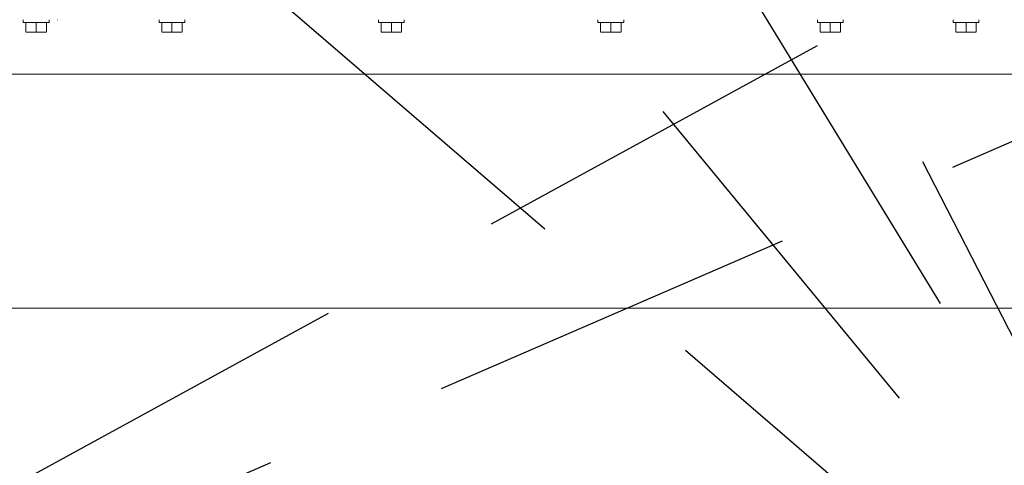
# Paper-space layout 'achteraanzicht' of a CAD drawing. Units: millimetres. Extents: x 212 to 1956, y 66 to 2864.
# Drawn here: x 884 to 1220, y 688 to 841 of the extents above; entities that cross this region are included whole.
import ezdxf

# ---------------------------------------------------------------- set-up
doc = ezdxf.new("R2010")
doc.units = ezdxf.units.MM
doc.linetypes.add('HIDDEN', pattern=[1.905, 1.27, -0.635])
doc.layers.add('CENTRE', color=3, linetype='HIDDEN')
doc.layers.add('DIM', color=10, linetype='Continuous')
doc.styles.add('SLDTEXTSTYLE4', font='TXT', dxfattribs={"width": 0.75})
doc.dimstyles.new('SLDDIMSTYLE2', dxfattribs={"dimtxt": 30, "dimasz": 20, "dimexe": 0, "dimexo": 0.0625, "dimgap": 7.5, "dimtad": 1, "dimdec": 0, "dimlfac": 0.5, "dimrnd": 1e-09, "dimzin": 12, "dimdsep": 46, "dimtxsty": 'SLDTEXTSTYLE4', "dimsah": 1, "dimcen": 0.09, "dimadec": 0, "dimazin": 3, "dimtfac": 1, "dimtofl": 0, "dimtmove": 0, "dimatfit": 3, "dimfxl": 0, "dimfrac": 2, "dimtolj": 1, "dimtzin": 12, "dimarcsym": 0})
doc.dimstyles.new('SLDDIMSTYLE4', dxfattribs={"dimtxt": 0.18, "dimasz": 5, "dimexe": 0, "dimexo": 0.0625, "dimgap": 0, "dimtad": 0, "dimtih": 1, "dimtoh": 1, "dimdec": 0, "dimrnd": 1e-09, "dimzin": 0, "dimdsep": 46, "dimtxsty": 'Standard', "dimblk1": 'DOT', "dimblk2": 'DOT', "dimsah": 1, "dimcen": 0.09, "dimadec": 0, "dimazin": 0, "dimtfac": 5, "dimtdec": 0, "dimtofl": 0, "dimtmove": 0, "dimatfit": 3, "dimldrblk": 'DOT', "dimfxl": 0, "dimfrac": 2, "dimtolj": 1, "dimtzin": 0, "dimarcsym": 0})

# ---------------------------------------------------------------- blocks, each defined once
blk = doc.blocks.new('_D_64')
at = {"layer": 'DIM', "color": 1, "ltscale": 100}
for p, q in [((935.46, 2320.09), (458.45, 2320.09)), ((468.45, 694.59), (468.45, 2320.09)), ((744.82, 694.59), (458.45, 694.59))]:
    blk.add_line(p, q, dxfattribs=at)
for points in [[(468.45, 2320.09), (465.95, 2300.09), (470.95, 2300.09)], [(468.45, 694.59), (470.95, 714.59), (465.95, 714.59)]]:
    blk.add_solid(points, dxfattribs=at)
at = {"layer": 'DIM', "color": 1, "ltscale": 100, "char_height": 30, "attachment_point": 1, "rotation": 90, "style": 'SLDTEXTSTYLE4'}
for s, insert in [('- 1666', (429.78, 1577.99)), ('1626', (429.78, 1478.93))]:
    blk.add_mtext(s, dxfattribs=dict(at, insert=insert))
blk = doc.blocks.new('_DOT')
at = {"color": 0, "linetype": 'ByBlock', "lineweight": -2}
blk.add_line((-0.5, 0), (-1, 0), dxfattribs=at)
at = {"color": 0, "linetype": 'ByBlock', "const_width": 0.5}
blk.add_lwpolyline([(-0.25, 0, 1), (0.25, 0, 1)], format="xyb", close=True, dxfattribs=at)

psp = doc.layouts.new('achteraanzicht')

# ---------------------------------------------------------------- linework, layer by layer
at = {"linetype": 'Continuous', "lineweight": 15, "ltscale": 10}
for p, q in [((885.16, 840.69), (885.16, 839.69)), ((889.56, 839.69), (885.16, 839.69)), ((886.06, 839.69), (886.06, 836.58)), ((893.96, 839.69), (889.56, 839.69)), ((889.56, 839.69), (889.56, 836.58)), ((893.06, 839.69), (893.06, 836.58)), ((893.96, 839.69), (893.96, 840.69)), ((931.56, 840.69), (931.56, 839.69)), ((935.96, 839.69), (931.56, 839.69)), ((932.46, 839.69), (932.46, 836.58)), ((940.36, 839.69), (935.96, 839.69)), ((935.96, 839.69), (935.96, 836.58)), ((939.46, 839.69), (939.46, 836.58)), ((940.36, 839.69), (940.36, 840.69)), ((1006.56, 840.69), (1006.56, 839.69)), ((1010.96, 839.69), (1006.56, 839.69)), ((1007.46, 839.69), (1007.46, 836.58)), ((1015.36, 839.69), (1010.96, 839.69)), ((1010.96, 839.69), (1010.96, 836.58)), ((1014.46, 839.69), (1014.46, 836.58)), ((1015.36, 839.69), (1015.36, 840.69)), ((1081.56, 840.69), (1081.56, 839.69)), ((1085.96, 839.69), (1081.56, 839.69)), ((1082.46, 839.69), (1082.46, 836.58)), ((1090.36, 839.69), (1085.96, 839.69)), ((1085.96, 839.69), (1085.96, 836.58)), ((1089.46, 839.69), (1089.46, 836.58)), ((1090.36, 839.69), (1090.36, 840.69)), ((1156.56, 840.69), (1156.56, 839.69)), ((1160.96, 839.69), (1156.56, 839.69)), ((1157.46, 839.69), (1157.46, 836.58)), ((1165.36, 839.69), (1160.96, 839.69)), ((1160.96, 839.69), (1160.96, 836.58)), ((1164.46, 839.69), (1164.46, 836.58)), ((1165.36, 839.69), (1165.36, 840.69)), ((1202.96, 840.69), (1202.96, 839.69)), ((1207.36, 839.69), (1202.96, 839.69)), ((1203.86, 839.69), (1203.86, 836.58)), ((1211.76, 839.69), (1207.36, 839.69)), ((1207.36, 839.69), (1207.36, 836.58)), ((1210.86, 839.69), (1210.86, 836.58)), ((1211.76, 839.69), (1211.76, 840.69)), ((887.81, 836.44), (886.06, 836.58)), ((886.06, 836.44), (887.81, 836.44)), ((889.56, 836.58), (887.81, 836.44)), ((887.81, 836.44), (891.31, 836.44)), ((891.31, 836.44), (889.56, 836.58)), ((893.06, 836.58), (891.31, 836.44)), ((891.31, 836.44), (893.06, 836.44)), ((934.21, 836.44), (932.46, 836.58)), ((932.46, 836.44), (934.21, 836.44)), ((935.96, 836.58), (934.21, 836.44)), ((934.21, 836.44), (937.71, 836.44)), ((937.71, 836.44), (935.96, 836.58)), ((939.46, 836.58), (937.71, 836.44)), ((937.71, 836.44), (939.46, 836.44)), ((1009.21, 836.44), (1007.46, 836.58)), ((1007.46, 836.44), (1009.21, 836.44)), ((1010.96, 836.58), (1009.21, 836.44)), ((1009.21, 836.44), (1012.71, 836.44)), ((1012.71, 836.44), (1010.96, 836.58)), ((1014.46, 836.58), (1012.71, 836.44)), ((1012.71, 836.44), (1014.46, 836.44)), ((1084.21, 836.44), (1082.46, 836.58)), ((1082.46, 836.44), (1084.21, 836.44)), ((1085.96, 836.58), (1084.21, 836.44)), ((1084.21, 836.44), (1087.71, 836.44)), ((1087.71, 836.44), (1085.96, 836.58)), ((1089.46, 836.58), (1087.71, 836.44)), ((1087.71, 836.44), (1089.46, 836.44)), ((1159.21, 836.44), (1157.46, 836.58)), ((1157.46, 836.44), (1159.21, 836.44)), ((1160.96, 836.58), (1159.21, 836.44)), ((1159.21, 836.44), (1162.71, 836.44)), ((1162.71, 836.44), (1160.96, 836.58)), ((1164.46, 836.58), (1162.71, 836.44)), ((1162.71, 836.44), (1164.46, 836.44)), ((1205.61, 836.44), (1203.86, 836.58)), ((1203.86, 836.44), (1205.61, 836.44)), ((1207.36, 836.58), (1205.61, 836.44)), ((1205.61, 836.44), (1209.11, 836.44)), ((1209.11, 836.44), (1207.36, 836.58)), ((1210.86, 836.58), (1209.11, 836.44)), ((1209.11, 836.44), (1210.86, 836.44)), ((1308.91, 822.09), (788.01, 822.09)), ((1308.91, 742.09), (788.01, 742.09))]:
    psp.add_line(p, q, dxfattribs=at)
for points in [[(896.91, 840.69), (896.92, 840.64), (896.96, 840.54), (897, 840.64), (897.02, 840.69)], [(941.91, 840.69), (941.92, 840.64), (941.96, 840.54), (942, 840.64), (942.02, 840.69)]]:
    psp.add_open_spline(points, degree=3, dxfattribs=at)

# ---------------------------------------------------------------- dimensions: what is measured, and where the dimension line sits
at = {"layer": 'DIM', "color": 1, "ltscale": 10}
dim = psp.add_linear_dim(base=(468.45, 2320.09), p1=(754.82, 694.59), p2=(945.46, 2320.09), angle=90, text='<> - 1666', dimstyle='SLDDIMSTYLE2', dxfattribs=at)
dim.commit()
dim.dimension.update_dxf_attribs({"geometry": '_D_64', "text_midpoint": (468.45, 1584.3), "dimtype": 160})

# ---------------------------------------------------------------- leaders
at = {"layer": 'CENTRE', "color": 3, "ltscale": 100}
for points in [[(1105.63, 961.74), (1315.77, 551.69), (1661.84, 551.69)], [(982.72, 956.38), (1315.77, 551.69), (1661.84, 551.69)], [(1323.54, 923.13), (614.66, 535.27), (274.4, 535.27)], [(967.14, 852.09), (1315.77, 551.69), (1661.84, 551.69)], [(1132.34, 852.09), (1315.77, 551.69), (1661.84, 551.69)], [(1319.26, 840.69), (614.66, 535.27), (274.4, 535.27)]]:
    psp.add_leader(points, dimstyle='SLDDIMSTYLE4', dxfattribs=at)

doc.saveas('drawing.dxf')
